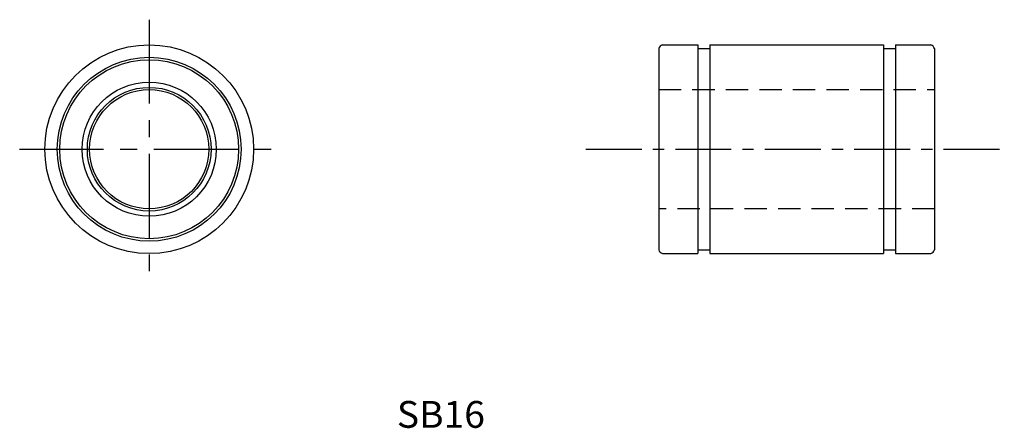
# Model space of a CAD drawing. Extents: x 208 to 340, y -27 to 28.
import ezdxf

# ---------------------------------------------------------------- set-up
doc = ezdxf.new("R2010")
doc.units = 0
doc.linetypes.add('CENTER', pattern=[12, 7.5, -1.5, 1.5, -1.5])
doc.linetypes.add('HIDDEN', pattern=[4.5, 3, -1.5])
doc.layers.get('0').update_dxf_attribs({"linetype": 'CONTINUOUS'})
for name, color, linetype in [('cen', 1, 'CENTER'), ('dim', 111, 'CONTINUOUS'), ('hidden', 2, 'HIDDEN')]:
    doc.layers.add(name, color=color, linetype=linetype)

msp = doc.modelspace()

# ---------------------------------------------------------------- linework, layer by layer
for p, q in [((293.37, 24.27), (293.37, -2.73)), ((293.87, 24.77), (298.62, 24.77)), ((298.62, 24.77), (298.62, -3.23)), ((298.62, 24.27), (300.22, 24.27)), ((300.22, 24.77), (300.22, -3.23)), ((300.22, 24.77), (323.52, 24.77)), ((323.52, 24.77), (323.52, -3.23)), ((323.52, 24.27), (325.12, 24.27)), ((325.12, 24.77), (325.12, -3.23)), ((325.12, 24.77), (329.87, 24.77)), ((330.37, 24.27), (330.37, -2.73)), ((293.87, -3.23), (298.62, -3.23)), ((298.62, -2.73), (300.22, -2.73)), ((300.22, -3.23), (323.52, -3.23)), ((323.52, -2.73), (325.12, -2.73)), ((325.12, -3.23), (329.87, -3.23))]:
    msp.add_line(p, q)
for radius in [14, 12.33, 12, 9, 8.3, 8]:
    msp.add_circle((225, 10.77), radius)
for centre, start, end in [((294.12, 24.01), 108.7711, 161.2275), ((329.61, 24.01), 18.7725, 71.2289), ((294.12, -2.47), 198.7726, 251.2289), ((329.61, -2.47), 288.7712, 341.2275)]:
    msp.add_arc(centre, 0.8, start, end)
at = {"layer": 'cen', "ltscale": 1.5}
for p, q in [((225, 28.15), (225, -6.6)), ((207.62, 10.77), (242.37, 10.77))]:
    msp.add_line(p, q, dxfattribs=at)
at = {"layer": 'cen'}
msp.add_line((283.59, 10.77), (339.73, 10.77), dxfattribs=at)
at = {"layer": 'hidden'}
for p, q in [((293.37, 18.77), (330.37, 18.77)), ((330.37, 2.77), (293.37, 2.77))]:
    msp.add_line(p, q, dxfattribs=at)

# ---------------------------------------------------------------- texts
at = {"layer": 'dim', "linetype": 'Continuous', "width": 1.01781}
msp.add_text('SB16', height=3.6, dxfattribs=at).set_placement((258.23, -26.6))

doc.saveas('drawing.dxf')
